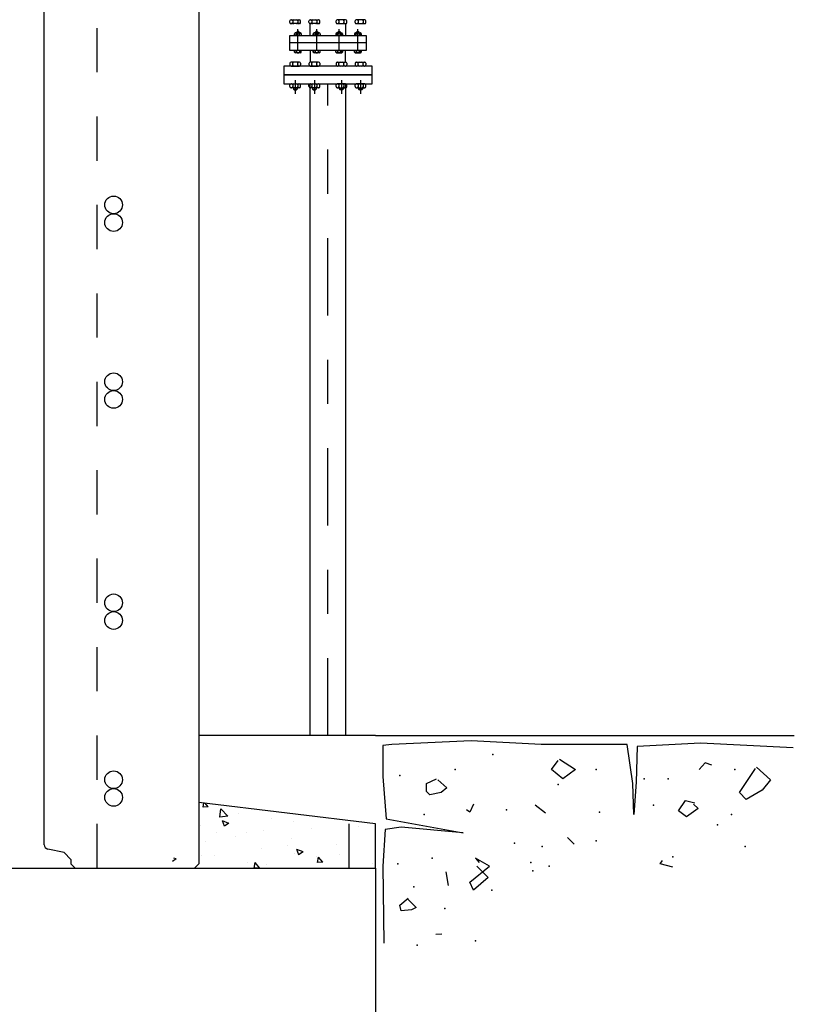
# Model space of a CAD drawing. Units: metres. Extents: x 6 to 160, y -30 to 24.
# Drawn here: x 79 to 80, y 16 to 19 of the extents above; entities that cross this region are included whole.
import ezdxf

# ---------------------------------------------------------------- set-up
doc = ezdxf.new("R2010")
doc.units = ezdxf.units.M
doc.header["$LTSCALE"] = 0.35
doc.header["$MEASUREMENT"] = 0
for name, pattern in [('HIDDEN2', [0.1875, 0.125, -0.0625]), ('TRAZO_Y_PUNTO', [1, 0.5, -0.25, 0, -0.25]), ('TRAZOS2', [0.375, 0.25, -0.125])]:
    doc.linetypes.add(name, pattern=pattern)
for name, color, linetype in [('1', 1, 'HIDDEN2'), ('2', 1, 'TRAZO_Y_PUNTO'), ('Equipos', 1, 'Continuous')]:
    doc.layers.add(name, color=color, linetype=linetype)

# ---------------------------------------------------------------- blocks, each defined once
blk = doc.blocks.new('G$C37632720')
h = blk.add_hatch()
h.set_pattern_fill('AR-CONC', color=0, scale=0.02)
h.set_pattern_definition([(50, (-101.62197, 32.13529), (0.14345204, -0.01255043), [0.015, -0.165]), (355, (-101.62197, 32.13529), (-0.02775027, 0.15043843), [0.012, -0.132]), (100.45144, (-101.61002, 32.13425), (0.11570177, 0.137888), [0.01274804, -0.14022842]), (46.1842, (-101.62197, 32.1753), (0.21344827, -0.03310386), [0.0225, -0.2475]), (96.63564, (-101.60418, 32.17253), (0.1869324, 0.1948237), [0.01912207, -0.21034275]), (351.18416, (-101.62197, 32.1753), (0.1869324, 0.1948237), [0.018, -0.198]), (21, (-101.60197, 32.16529), (0.11938141, -0.08052378), [0.015, -0.165]), (326, (-101.60197, 32.16529), (0.04866307, 0.14503), [0.012, -0.132]), (71.45144, (-101.59202, 32.15858), (0.16804448, 0.06450623), [0.01274804, -0.14022842]), (37.5, (-101.62197, 32.13529), (0.00243197, 0.06657877), [0, -0.1304, 0, -0.134, 0, -0.1325]), (7.5, (-101.62197, 32.13529), (0.052613907, 0.07888234), [0, -0.0764, 0, -0.1274, 0, -0.0505]), (327.5, (-101.66657, 32.13529), (0.106764487, -0.004510974), [0, -0.05, 0, -0.156, 0, -0.207]), (317.5, (-101.68657, 32.13529), (0.11663723, 0.020021), [0, -0.065, 0, -0.1036, 0, -0.147])])
h.paths.add_polyline_path([(0, 0), (0.43, 0), (0.4698, 0), (0.4632, 0.0066), (0.4599, 0.0099), (0.4599, 0.0199), (0.4449, 0.0352), (0.4079, 0.0431, -0.354279), (0.4, 0.0528), (0.4, 0.1488), (0, 0.1)])
at = {"layer": '1', "color": 0, "linetype": 'Continuous'}
blk.add_line((0, 0.1), (0.4, 0.1488), dxfattribs=at)
blk.add_lwpolyline([(0, 0), (0, 0.1)], dxfattribs=at)
blk = doc.blocks.new('TERRENOD')
at = {"color": 6}
blk.add_line((0, 0), (0.9475, 0), dxfattribs=at)
at = {"color": 1}
for p, q in [((0.0368, -0.02), (0.0161, -0.0226)), ((0.2159, -0.0122), (0.0368, -0.02)), ((0.3742, -0.02), (0.2159, -0.0122)), ((0.5689, -0.02), (0.3742, -0.02)), ((0.5818, -0.1083), (0.5689, -0.02)), ((0.735, -0.0174), (0.5922, -0.0252)), ((0.9452, -0.0278), (0.735, -0.0174)), ((0.0161, -0.0226), (0.0161, -0.0927)), ((0.5922, -0.0252), (0.5896, -0.1057)), ((0.0161, -0.0927), (0.0238, -0.1888)), ((0.5844, -0.1784), (0.5818, -0.1083)), ((0.5896, -0.1057), (0.5844, -0.1784)), ((0.0238, -0.1888), (0.1977, -0.22)), ((0.0212, -0.2122), (0.0161, -0.2953)), ((0.0576, -0.207), (0.0212, -0.2122)), ((0.1977, -0.22), (0.0576, -0.207)), ((0.0161, -0.2953), (0.0186, -0.4693))]:
    blk.add_line(p, q, dxfattribs=at)
at = {"color": 2}
for p, q in [((0.3976, -0.0771), (0.4131, -0.0563)), ((0.4157, -0.0537), (0.4521, -0.0771)), ((0.4235, -0.0979), (0.3976, -0.0771)), ((0.4521, -0.0771), (0.4235, -0.0979)), ((0.8232, -0.1291), (0.8595, -0.0745)), ((0.8621, -0.0719), (0.8933, -0.1005)), ((0.1147, -0.1083), (0.138, -0.0979)), ((0.1147, -0.1265), (0.1147, -0.1083)), ((0.1406, -0.1005), (0.1614, -0.1187)), ((0.8933, -0.1005), (0.8751, -0.1239)), ((0.1225, -0.1343), (0.1147, -0.1265)), ((0.1484, -0.1291), (0.1225, -0.1343)), ((0.1614, -0.1187), (0.1484, -0.1291)), ((0.8388, -0.1446), (0.8232, -0.1291)), ((0.8751, -0.1239), (0.8388, -0.1446)), ((0.6857, -0.1706), (0.7012, -0.1472)), ((0.7012, -0.1472), (0.722, -0.1524)), ((0.7194, -0.155), (0.7298, -0.1654)), ((0.7038, -0.1836), (0.6857, -0.1706)), ((0.7298, -0.1654), (0.7038, -0.1836)), ((0.4339, -0.2304), (0.4495, -0.2459)), ((0.2574, -0.2953), (0.2263, -0.2771)), ((0.2263, -0.2771), (0.2341, -0.2875)), ((0.1588, -0.3083), (0.164, -0.3395)), ((0.2133, -0.3317), (0.2574, -0.2953)), ((0.2289, -0.2953), (0.2548, -0.3213)), ((0.2211, -0.3498), (0.2133, -0.3317)), ((0.2548, -0.3213), (0.2211, -0.3498)), ((0.1361, -0.4492), (0.1498, -0.4482))]:
    blk.add_line(p, q, dxfattribs=at)
at = {"color": 3}
for p, q in [((0.7454, -0.0615), (0.7324, -0.0771)), ((0.7609, -0.0667), (0.7454, -0.0615)), ((0.2211, -0.155), (0.2133, -0.1732)), ((0.2133, -0.1732), (0.2055, -0.168)), ((0.3846, -0.1758), (0.3612, -0.1576)), ((0.6441, -0.2901), (0.6493, -0.2823)), ((0.6727, -0.2979), (0.6441, -0.2901)), ((0.055, -0.3836), (0.0732, -0.368)), ((0.0732, -0.3706), (0.0913, -0.3888)), ((0.0576, -0.3966), (0.055, -0.3836)), ((0.0809, -0.394), (0.0576, -0.3966)), ((0.0913, -0.3888), (0.0809, -0.394))]:
    blk.add_line(p, q, dxfattribs=at)
at = {"color": 5}
for p in [(0.2652, -0.0433), (0.1796, -0.0771), (0.4988, -0.0771), (0.055, -0.0901), (0.6078, -0.0979), (0.6623, -0.0979), (0.2964, -0.168), (0.6286, -0.1576), (0.1095, -0.1784), (0.3145, -0.2434), (0.1277, -0.2771), (0.0498, -0.2901), (0.0861, -0.3421), (0.1562, -0.3914), (0.2263, -0.4641), (0.0939, -0.4745)]:
    blk.add_point(p, dxfattribs=at)
at = {"color": 2}
for p in [(0.8128, -0.0771), (0.4131, -0.1109), (0.805, -0.1784), (0.7739, -0.2018), (0.3768, -0.2511), (0.2626, -0.3498)]:
    blk.add_point(p, dxfattribs=at)
at = {"color": 3}
for p in [(0.5066, -0.1732), (0.4988, -0.2382), (0.8362, -0.2511), (0.3509, -0.2875), (0.6727, -0.2745), (0.356, -0.3057), (0.3924, -0.2953)]:
    blk.add_point(p, dxfattribs=at)

msp = doc.modelspace()

# ---------------------------------------------------------------- linework, layer by layer
at = {"color": 6}
for p, q in [((78.5198, 16.7), (79.4198, 16.7)), ((79.4198, 16.7), (79.4198, 16.2))]:
    msp.add_line(p, q, dxfattribs=at)
at = {"layer": '1', "color": 1, "linetype": 'Continuous'}
msp.add_line((79.3598, 16.7), (79.3598, 16.8), dxfattribs=at)
for centre in [(78.8268, 18.2001), (78.8268, 18.1601), (78.8268, 17.8001), (78.8268, 17.7601), (78.8268, 17.3001), (78.8268, 17.2601), (78.8268, 16.9001), (78.8268, 16.8601)]:
    msp.add_circle(centre, 0.02, dxfattribs=at)
at = {"layer": '2', "color": 1, "linetype": 'TRAZOS2'}
msp.add_line((78.7897, 16.7), (78.7897, 21.7), dxfattribs=at)
at = {"layer": '2', "color": 6, "linetype": 'Continuous'}
for p, q in [((78.6698, 16.7528), (78.6698, 21.31)), ((79.0197, 21.31), (79.0197, 16.71)), ((78.7147, 16.7352), (78.6777, 16.7431)), ((78.7297, 16.7199), (78.7147, 16.7352)), ((78.7297, 16.7199), (78.7297, 16.7099)), ((78.7297, 16.7099), (78.7397, 16.7)), ((79.0097, 16.7), (79.0197, 16.71))]:
    msp.add_line(p, q, dxfattribs=at)
msp.add_lwpolyline([(78.7397, 16.7), (79.0097, 16.7)], dxfattribs=at)
msp.add_arc((78.6798, 16.7528), 0.01, 180, 258.0327, dxfattribs=at)
at = {"layer": 'Equipos', "color": 1}
for p, q in [((79.2282, 18.6189), (79.2474, 18.6189)), ((79.2715, 18.6189), (79.2907, 18.6189)), ((79.3519, 18.6189), (79.3327, 18.6189)), ((79.3952, 18.6189), (79.376, 18.6189)), ((79.2256, 18.6125), (79.2256, 18.6164)), ((79.2474, 18.61), (79.2282, 18.61)), ((79.232, 18.6164), (79.232, 18.6125)), ((79.2436, 18.6164), (79.2436, 18.6125)), ((79.25, 18.6125), (79.25, 18.6164)), ((79.2689, 18.6125), (79.2689, 18.6164)), ((79.2907, 18.61), (79.2715, 18.61)), ((79.2753, 18.6164), (79.2753, 18.6125)), ((79.2869, 18.6164), (79.2869, 18.6125)), ((79.2933, 18.6125), (79.2933, 18.6164)), ((79.3302, 18.6125), (79.3302, 18.6164)), ((79.3327, 18.61), (79.3519, 18.61)), ((79.3366, 18.6164), (79.3366, 18.6125)), ((79.3481, 18.6164), (79.3481, 18.6125)), ((79.3545, 18.6125), (79.3545, 18.6164)), ((79.3735, 18.6125), (79.3735, 18.6164)), ((79.376, 18.61), (79.3952, 18.61)), ((79.3799, 18.6164), (79.3799, 18.6125)), ((79.3914, 18.6164), (79.3914, 18.6125)), ((79.3978, 18.6125), (79.3978, 18.6164)), ((79.2363, 18.5849), (79.2363, 18.5873)), ((79.2363, 18.5873), (79.2363, 18.5849)), ((79.2499, 18.5889), (79.2379, 18.5889)), ((79.2499, 18.5833), (79.2379, 18.5833)), ((79.2499, 18.5833), (79.2379, 18.5833)), ((79.2499, 18.5833), (79.2379, 18.5833)), ((79.2403, 18.5873), (79.2403, 18.5849)), ((79.2403, 18.5849), (79.2403, 18.5873)), ((79.2413, 18.5909), (79.2423, 18.5919)), ((79.2413, 18.5889), (79.2413, 18.5909)), ((79.2466, 18.5909), (79.2413, 18.5909)), ((79.2419, 18.5889), (79.2459, 18.5889)), ((79.2459, 18.5833), (79.2419, 18.5833)), ((79.2456, 18.5919), (79.2423, 18.5919)), ((79.2456, 18.5919), (79.2466, 18.5909)), ((79.2466, 18.5889), (79.2466, 18.5909)), ((79.2475, 18.5849), (79.2475, 18.5873)), ((79.2475, 18.5849), (79.2475, 18.5873)), ((79.2515, 18.5873), (79.2515, 18.5849)), ((79.2787, 18.5873), (79.2787, 18.5849)), ((79.2787, 18.5849), (79.2787, 18.5873)), ((79.2923, 18.5889), (79.2803, 18.5889)), ((79.2923, 18.5833), (79.2803, 18.5833)), ((79.2923, 18.5833), (79.2803, 18.5833)), ((79.2923, 18.5833), (79.2803, 18.5833)), ((79.2827, 18.5849), (79.2827, 18.5873)), ((79.2827, 18.5873), (79.2827, 18.5849)), ((79.2836, 18.5909), (79.2846, 18.5919)), ((79.289, 18.5909), (79.2836, 18.5909)), ((79.2836, 18.5889), (79.2836, 18.5909)), ((79.2843, 18.5889), (79.2883, 18.5889)), ((79.2883, 18.5833), (79.2843, 18.5833)), ((79.288, 18.5919), (79.2846, 18.5919)), ((79.288, 18.5919), (79.289, 18.5909)), ((79.289, 18.5889), (79.289, 18.5909)), ((79.2899, 18.5849), (79.2899, 18.5873)), ((79.2899, 18.5849), (79.2899, 18.5873)), ((79.2939, 18.5873), (79.2939, 18.5849)), ((79.3296, 18.5873), (79.3296, 18.5849)), ((79.3312, 18.5889), (79.3432, 18.5889)), ((79.3312, 18.5833), (79.3432, 18.5833)), ((79.3312, 18.5833), (79.3432, 18.5833)), ((79.3312, 18.5833), (79.3432, 18.5833)), ((79.3336, 18.5849), (79.3336, 18.5873)), ((79.3336, 18.5849), (79.3336, 18.5873)), ((79.3355, 18.5919), (79.3345, 18.5909)), ((79.3345, 18.5889), (79.3345, 18.5909)), ((79.3345, 18.5909), (79.3399, 18.5909)), ((79.3392, 18.5889), (79.3352, 18.5889)), ((79.3352, 18.5833), (79.3392, 18.5833)), ((79.3355, 18.5919), (79.3389, 18.5919)), ((79.3399, 18.5909), (79.3389, 18.5919)), ((79.3399, 18.5889), (79.3399, 18.5909)), ((79.3408, 18.5873), (79.3408, 18.5849)), ((79.3408, 18.5849), (79.3408, 18.5873)), ((79.3448, 18.5849), (79.3448, 18.5873)), ((79.3448, 18.5873), (79.3448, 18.5849)), ((79.3719, 18.5873), (79.3719, 18.5849)), ((79.3735, 18.5889), (79.3855, 18.5889)), ((79.3735, 18.5833), (79.3855, 18.5833)), ((79.3735, 18.5833), (79.3855, 18.5833)), ((79.3735, 18.5833), (79.3855, 18.5833)), ((79.3759, 18.5849), (79.3759, 18.5873)), ((79.3759, 18.5849), (79.3759, 18.5873)), ((79.3778, 18.5919), (79.3768, 18.5909)), ((79.3768, 18.5909), (79.3822, 18.5909)), ((79.3768, 18.5889), (79.3768, 18.5909)), ((79.3815, 18.5889), (79.3775, 18.5889)), ((79.3775, 18.5833), (79.3815, 18.5833)), ((79.3778, 18.5919), (79.3812, 18.5919)), ((79.3822, 18.5909), (79.3812, 18.5919)), ((79.3822, 18.5889), (79.3822, 18.5909)), ((79.3831, 18.5849), (79.3831, 18.5873)), ((79.3831, 18.5873), (79.3831, 18.5849)), ((79.3871, 18.5873), (79.3871, 18.5849)), ((79.3871, 18.5849), (79.3871, 18.5873)), ((79.2363, 18.5455), (79.2363, 18.5479)), ((79.2363, 18.5479), (79.2363, 18.5455)), ((79.2499, 18.5495), (79.2379, 18.5495)), ((79.2499, 18.5495), (79.2379, 18.5495)), ((79.2499, 18.5495), (79.2379, 18.5495)), ((79.2499, 18.5439), (79.2379, 18.5439)), ((79.2403, 18.5479), (79.2403, 18.5455)), ((79.2403, 18.5455), (79.2403, 18.5479)), ((79.2459, 18.5495), (79.2419, 18.5495)), ((79.2419, 18.5439), (79.2459, 18.5439)), ((79.2475, 18.5479), (79.2475, 18.5455)), ((79.2475, 18.5479), (79.2475, 18.5455)), ((79.2515, 18.5455), (79.2515, 18.5479)), ((79.2787, 18.5479), (79.2787, 18.5455)), ((79.2787, 18.5455), (79.2787, 18.5479)), ((79.2923, 18.5495), (79.2803, 18.5495)), ((79.2923, 18.5495), (79.2803, 18.5495)), ((79.2923, 18.5495), (79.2803, 18.5495)), ((79.2923, 18.5439), (79.2803, 18.5439)), ((79.2827, 18.5455), (79.2827, 18.5479)), ((79.2827, 18.5479), (79.2827, 18.5455)), ((79.2883, 18.5495), (79.2843, 18.5495)), ((79.2843, 18.5439), (79.2883, 18.5439)), ((79.2899, 18.5479), (79.2899, 18.5455)), ((79.2899, 18.5479), (79.2899, 18.5455)), ((79.2939, 18.5455), (79.2939, 18.5479)), ((79.3296, 18.5455), (79.3296, 18.5479)), ((79.3312, 18.5495), (79.3432, 18.5495)), ((79.3312, 18.5495), (79.3432, 18.5495)), ((79.3312, 18.5495), (79.3432, 18.5495)), ((79.3312, 18.5439), (79.3432, 18.5439)), ((79.3336, 18.5479), (79.3336, 18.5455)), ((79.3336, 18.5479), (79.3336, 18.5455)), ((79.3352, 18.5495), (79.3392, 18.5495)), ((79.3392, 18.5439), (79.3352, 18.5439)), ((79.3408, 18.5479), (79.3408, 18.5455)), ((79.3408, 18.5455), (79.3408, 18.5479)), ((79.3448, 18.5455), (79.3448, 18.5479)), ((79.3448, 18.5479), (79.3448, 18.5455)), ((79.3719, 18.5455), (79.3719, 18.5479)), ((79.3735, 18.5495), (79.3855, 18.5495)), ((79.3735, 18.5495), (79.3855, 18.5495)), ((79.3735, 18.5495), (79.3855, 18.5495)), ((79.3735, 18.5439), (79.3855, 18.5439)), ((79.3759, 18.5479), (79.3759, 18.5455)), ((79.3759, 18.5479), (79.3759, 18.5455)), ((79.3775, 18.5495), (79.3815, 18.5495)), ((79.3815, 18.5439), (79.3775, 18.5439)), ((79.3831, 18.5455), (79.3831, 18.5479)), ((79.3831, 18.5479), (79.3831, 18.5455)), ((79.3871, 18.5479), (79.3871, 18.5455)), ((79.3871, 18.5455), (79.3871, 18.5479)), ((79.2256, 18.5203), (79.2256, 18.5165)), ((79.2474, 18.5229), (79.2282, 18.5229)), ((79.2282, 18.5139), (79.2474, 18.5139)), ((79.232, 18.5165), (79.232, 18.5203)), ((79.2436, 18.5165), (79.2436, 18.5203)), ((79.25, 18.5203), (79.25, 18.5165)), ((79.2689, 18.5203), (79.2689, 18.5165)), ((79.2907, 18.5229), (79.2715, 18.5229)), ((79.2715, 18.5139), (79.2907, 18.5139)), ((79.2753, 18.5165), (79.2753, 18.5203)), ((79.2869, 18.5165), (79.2869, 18.5203)), ((79.2933, 18.5203), (79.2933, 18.5165)), ((79.3302, 18.5203), (79.3302, 18.5165)), ((79.3327, 18.5229), (79.3519, 18.5229)), ((79.3519, 18.5139), (79.3327, 18.5139)), ((79.3366, 18.5165), (79.3366, 18.5203)), ((79.3481, 18.5165), (79.3481, 18.5203)), ((79.3545, 18.5203), (79.3545, 18.5165)), ((79.3735, 18.5203), (79.3735, 18.5165)), ((79.376, 18.5229), (79.3952, 18.5229)), ((79.3952, 18.5139), (79.376, 18.5139)), ((79.3799, 18.5165), (79.3799, 18.5203)), ((79.3914, 18.5165), (79.3914, 18.5203)), ((79.3978, 18.5203), (79.3978, 18.5165)), ((79.2256, 18.4675), (79.2256, 18.4714)), ((79.2282, 18.4739), (79.2474, 18.4739)), ((79.2474, 18.465), (79.2282, 18.465)), ((79.232, 18.4714), (79.232, 18.4675)), ((79.2335, 18.465), (79.2335, 18.4619)), ((79.2335, 18.4619), (79.2421, 18.4619)), ((79.2351, 18.4603), (79.2335, 18.4619)), ((79.2421, 18.4619), (79.2405, 18.4603)), ((79.2421, 18.465), (79.2421, 18.4619)), ((79.2436, 18.4714), (79.2436, 18.4675)), ((79.25, 18.4675), (79.25, 18.4714)), ((79.3735, 18.4675), (79.3735, 18.4714)), ((79.3952, 18.4739), (79.376, 18.4739)), ((79.376, 18.465), (79.3952, 18.465)), ((79.3799, 18.4714), (79.3799, 18.4675)), ((79.3813, 18.465), (79.3813, 18.4619)), ((79.3813, 18.4619), (79.3829, 18.4603)), ((79.3899, 18.4619), (79.3813, 18.4619)), ((79.3883, 18.4603), (79.3899, 18.4619)), ((79.3899, 18.465), (79.3899, 18.4619)), ((79.3914, 18.4714), (79.3914, 18.4675)), ((79.3978, 18.4675), (79.3978, 18.4714)), ((79.2351, 18.4603), (79.2405, 18.4603)), ((79.3883, 18.4603), (79.3829, 18.4603))]:
    msp.add_line(p, q, dxfattribs=at)
at = {"layer": 'Equipos', "color": 1, "linetype": 'TRAZO_Y_PUNTO'}
for p, q in [((79.2439, 18.5495), (79.2439, 18.5976)), ((79.2863, 18.5495), (79.2863, 18.5976)), ((79.3372, 18.5495), (79.3372, 18.5976)), ((79.3795, 18.5495), (79.3795, 18.5976)), ((79.2378, 18.4824), (79.2378, 18.4511)), ((79.3856, 18.4824), (79.3856, 18.4511))]:
    msp.add_line(p, q, dxfattribs=at)
at = {"layer": 'Equipos'}
for p, q in [((79.2717, 18.5833), (79.2717, 18.61)), ((79.3517, 18.61), (79.3517, 18.5833)), ((79.3982, 18.5664), (79.2253, 18.5664)), ((79.2717, 18.5495), (79.2717, 18.5229)), ((79.3517, 18.5229), (79.3517, 18.5495)), ((79.4117, 18.5139), (79.2117, 18.5139)), ((79.2117, 18.5139), (79.2117, 18.4939)), ((79.4117, 18.4939), (79.4117, 18.5139)), ((79.2117, 18.4939), (79.2117, 18.4739)), ((79.4117, 18.4939), (79.2117, 18.4939)), ((79.2117, 18.4939), (79.4117, 18.4939)), ((79.4117, 18.4739), (79.4117, 18.4939))]:
    msp.add_line(p, q, dxfattribs=at)
msp.add_lwpolyline([(79.3982, 18.5833), (79.3982, 18.5495), (79.2253, 18.5495), (79.2253, 18.5833)], close=True, dxfattribs=at)
at = {"layer": 'Equipos', "color": 1}
for centre, radius, start, end in [((79.2282, 18.6164), 0.00256, 90, 180), ((79.2295, 18.6164), 0.00256, 0, 90), ((79.2346, 18.6164), 0.00256, 90, 180), ((79.241, 18.6164), 0.00256, 0, 90), ((79.2461, 18.6164), 0.00256, 90, 180), ((79.2474, 18.6164), 0.00256, 0, 90), ((79.2715, 18.6164), 0.00256, 90, 180), ((79.2728, 18.6164), 0.00256, 0, 90), ((79.2779, 18.6164), 0.00256, 90, 180), ((79.2843, 18.6164), 0.00256, 0, 90), ((79.2894, 18.6164), 0.00256, 90, 180), ((79.2907, 18.6164), 0.00256, 0, 90), ((79.3327, 18.6164), 0.00256, 90, 180), ((79.334, 18.6164), 0.00256, 0, 90), ((79.3391, 18.6164), 0.00256, 90, 180), ((79.3455, 18.6164), 0.00256, 0, 90), ((79.3506, 18.6164), 0.00256, 90, 180), ((79.3519, 18.6164), 0.00256, 0, 90), ((79.376, 18.6164), 0.00256, 90, 180), ((79.3773, 18.6164), 0.00256, 0, 90), ((79.3824, 18.6164), 0.00256, 90, 180), ((79.3888, 18.6164), 0.00256, 0, 90), ((79.3939, 18.6164), 0.00256, 90, 180), ((79.3952, 18.6164), 0.00256, 0, 90), ((79.2282, 18.6125), 0.00256, 180, 270), ((79.2295, 18.6125), 0.00256, 270, 0), ((79.2346, 18.6125), 0.00256, 180, 270), ((79.241, 18.6125), 0.00256, 270, 0), ((79.2461, 18.6125), 0.00256, 180, 270), ((79.2474, 18.6125), 0.00256, 270, 0), ((79.2715, 18.6125), 0.00256, 180, 270), ((79.2728, 18.6125), 0.00256, 270, 0), ((79.2779, 18.6125), 0.00256, 180, 270), ((79.2843, 18.6125), 0.00256, 270, 0), ((79.2894, 18.6125), 0.00256, 180, 270), ((79.2907, 18.6125), 0.00256, 270, 0), ((79.3327, 18.6125), 0.00256, 180, 270), ((79.334, 18.6125), 0.00256, 270, 0), ((79.3391, 18.6125), 0.00256, 180, 270), ((79.3455, 18.6125), 0.00256, 270, 0), ((79.3506, 18.6125), 0.00256, 180, 270), ((79.3519, 18.6125), 0.00256, 270, 0), ((79.376, 18.6125), 0.00256, 180, 270), ((79.3773, 18.6125), 0.00256, 270, 0), ((79.3824, 18.6125), 0.00256, 180, 270), ((79.3888, 18.6125), 0.00256, 270, 0), ((79.3939, 18.6125), 0.00256, 180, 270), ((79.3952, 18.6125), 0.00256, 270, 0), ((79.2379, 18.5873), 0.0016, 90, 180), ((79.2379, 18.5849), 0.0016, 180, 270), ((79.2387, 18.5873), 0.0016, 0, 90), ((79.2387, 18.5849), 0.0016, 270, 0), ((79.2419, 18.5873), 0.0016, 90, 180), ((79.2419, 18.5849), 0.0016, 180, 270), ((79.2459, 18.5873), 0.0016, 0, 90), ((79.2459, 18.5849), 0.0016, 270, 0), ((79.2491, 18.5873), 0.0016, 90, 180), ((79.2491, 18.5849), 0.0016, 180, 270), ((79.2499, 18.5873), 0.0016, 0, 90), ((79.2499, 18.5849), 0.0016, 270, 0), ((79.2803, 18.5873), 0.0016, 90, 180), ((79.2803, 18.5849), 0.0016, 180, 270), ((79.2811, 18.5873), 0.0016, 0, 90), ((79.2811, 18.5849), 0.0016, 270, 0), ((79.2843, 18.5873), 0.0016, 90, 180), ((79.2843, 18.5849), 0.0016, 180, 270), ((79.2883, 18.5873), 0.0016, 0, 90), ((79.2883, 18.5849), 0.0016, 270, 0), ((79.2915, 18.5873), 0.0016, 90, 180), ((79.2915, 18.5849), 0.0016, 180, 270), ((79.2923, 18.5873), 0.0016, 0, 90), ((79.2923, 18.5849), 0.0016, 270, 0), ((79.3312, 18.5873), 0.0016, 90, 180), ((79.3312, 18.5849), 0.0016, 180, 270), ((79.332, 18.5873), 0.0016, 0, 90), ((79.332, 18.5849), 0.0016, 270, 0), ((79.3352, 18.5873), 0.0016, 90, 180), ((79.3352, 18.5849), 0.0016, 180, 270), ((79.3392, 18.5873), 0.0016, 0, 90), ((79.3392, 18.5849), 0.0016, 270, 0), ((79.3424, 18.5873), 0.0016, 90, 180), ((79.3424, 18.5849), 0.0016, 180, 270), ((79.3432, 18.5873), 0.0016, 0, 90), ((79.3432, 18.5849), 0.0016, 270, 0), ((79.3735, 18.5873), 0.0016, 90, 180), ((79.3735, 18.5849), 0.0016, 180, 270), ((79.3743, 18.5873), 0.0016, 0, 90), ((79.3743, 18.5849), 0.0016, 270, 0), ((79.3775, 18.5873), 0.0016, 90, 180), ((79.3775, 18.5849), 0.0016, 180, 270), ((79.3815, 18.5873), 0.0016, 0, 90), ((79.3815, 18.5849), 0.0016, 270, 0), ((79.3847, 18.5873), 0.0016, 90, 180), ((79.3847, 18.5849), 0.0016, 180, 270), ((79.3855, 18.5873), 0.0016, 0, 90), ((79.3855, 18.5849), 0.0016, 270, 0), ((79.2379, 18.5479), 0.0016, 90, 180), ((79.2379, 18.5455), 0.0016, 180, 270), ((79.2387, 18.5479), 0.0016, 0, 90), ((79.2387, 18.5455), 0.0016, 270, 0), ((79.2419, 18.5479), 0.0016, 90, 180), ((79.2419, 18.5455), 0.0016, 180, 270), ((79.2459, 18.5479), 0.0016, 0, 90), ((79.2459, 18.5455), 0.0016, 270, 0), ((79.2491, 18.5479), 0.0016, 90, 180), ((79.2491, 18.5455), 0.0016, 180, 270), ((79.2499, 18.5479), 0.0016, 0, 90), ((79.2499, 18.5455), 0.0016, 270, 0), ((79.2803, 18.5479), 0.0016, 90, 180), ((79.2803, 18.5455), 0.0016, 180, 270), ((79.2811, 18.5479), 0.0016, 0, 90), ((79.2811, 18.5455), 0.0016, 270, 0), ((79.2843, 18.5479), 0.0016, 90, 180), ((79.2843, 18.5455), 0.0016, 180, 270), ((79.2883, 18.5479), 0.0016, 0, 90), ((79.2883, 18.5455), 0.0016, 270, 0), ((79.2915, 18.5479), 0.0016, 90, 180), ((79.2915, 18.5455), 0.0016, 180, 270), ((79.2923, 18.5479), 0.0016, 0, 90), ((79.2923, 18.5455), 0.0016, 270, 0), ((79.3312, 18.5479), 0.0016, 90, 180), ((79.3312, 18.5455), 0.0016, 180, 270), ((79.332, 18.5479), 0.0016, 0, 90), ((79.332, 18.5455), 0.0016, 270, 0), ((79.3352, 18.5479), 0.0016, 90, 180), ((79.3352, 18.5455), 0.0016, 180, 270), ((79.3392, 18.5479), 0.0016, 0, 90), ((79.3392, 18.5455), 0.0016, 270, 0), ((79.3424, 18.5479), 0.0016, 90, 180), ((79.3424, 18.5455), 0.0016, 180, 270), ((79.3432, 18.5479), 0.0016, 0, 90), ((79.3432, 18.5455), 0.0016, 270, 0), ((79.3735, 18.5479), 0.0016, 90, 180), ((79.3735, 18.5455), 0.0016, 180, 270), ((79.3743, 18.5479), 0.0016, 0, 90), ((79.3743, 18.5455), 0.0016, 270, 0), ((79.3775, 18.5479), 0.0016, 90, 180), ((79.3775, 18.5455), 0.0016, 180, 270), ((79.3815, 18.5479), 0.0016, 0, 90), ((79.3815, 18.5455), 0.0016, 270, 0), ((79.3847, 18.5479), 0.0016, 90, 180), ((79.3847, 18.5455), 0.0016, 180, 270), ((79.3855, 18.5479), 0.0016, 0, 90), ((79.3855, 18.5455), 0.0016, 270, 0), ((79.2282, 18.5203), 0.00256, 90, 180), ((79.2282, 18.5165), 0.00256, 180, 270), ((79.2295, 18.5203), 0.00256, 0, 90), ((79.2295, 18.5165), 0.00256, 270, 0), ((79.2346, 18.5203), 0.00256, 90, 180), ((79.2346, 18.5165), 0.00256, 180, 270), ((79.241, 18.5203), 0.00256, 0, 90), ((79.241, 18.5165), 0.00256, 270, 0), ((79.2461, 18.5203), 0.00256, 90, 180), ((79.2461, 18.5165), 0.00256, 180, 270), ((79.2474, 18.5203), 0.00256, 0, 90), ((79.2474, 18.5165), 0.00256, 270, 0), ((79.2715, 18.5203), 0.00256, 90, 180), ((79.2715, 18.5165), 0.00256, 180, 270), ((79.2728, 18.5203), 0.00256, 0, 90), ((79.2728, 18.5165), 0.00256, 270, 0), ((79.2779, 18.5203), 0.00256, 90, 180), ((79.2779, 18.5165), 0.00256, 180, 270), ((79.2843, 18.5203), 0.00256, 0, 90), ((79.2843, 18.5165), 0.00256, 270, 0), ((79.2894, 18.5203), 0.00256, 90, 180), ((79.2894, 18.5165), 0.00256, 180, 270), ((79.2907, 18.5203), 0.00256, 0, 90), ((79.2907, 18.5165), 0.00256, 270, 0), ((79.3327, 18.5203), 0.00256, 90, 180), ((79.3327, 18.5165), 0.00256, 180, 270), ((79.334, 18.5203), 0.00256, 0, 90), ((79.334, 18.5165), 0.00256, 270, 0), ((79.3391, 18.5203), 0.00256, 90, 180), ((79.3391, 18.5165), 0.00256, 180, 270), ((79.3455, 18.5203), 0.00256, 0, 90), ((79.3455, 18.5165), 0.00256, 270, 0), ((79.3506, 18.5203), 0.00256, 90, 180), ((79.3506, 18.5165), 0.00256, 180, 270), ((79.3519, 18.5203), 0.00256, 0, 90), ((79.3519, 18.5165), 0.00256, 270, 0), ((79.376, 18.5203), 0.00256, 90, 180), ((79.376, 18.5165), 0.00256, 180, 270), ((79.3773, 18.5203), 0.00256, 0, 90), ((79.3773, 18.5165), 0.00256, 270, 0), ((79.3824, 18.5203), 0.00256, 90, 180), ((79.3824, 18.5165), 0.00256, 180, 270), ((79.3888, 18.5203), 0.00256, 0, 90), ((79.3888, 18.5165), 0.00256, 270, 0), ((79.3939, 18.5203), 0.00256, 90, 180), ((79.3939, 18.5165), 0.00256, 180, 270), ((79.3952, 18.5203), 0.00256, 0, 90), ((79.3952, 18.5165), 0.00256, 270, 0), ((79.2282, 18.4714), 0.00256, 90, 180), ((79.2282, 18.4675), 0.00256, 180, 270), ((79.2295, 18.4714), 0.00256, 0, 90), ((79.2295, 18.4675), 0.00256, 270, 0), ((79.2346, 18.4714), 0.00256, 90, 180), ((79.2346, 18.4675), 0.00256, 180, 270), ((79.241, 18.4714), 0.00256, 0, 90), ((79.241, 18.4675), 0.00256, 270, 0), ((79.2461, 18.4714), 0.00256, 90, 180), ((79.2461, 18.4675), 0.00256, 180, 270), ((79.2474, 18.4714), 0.00256, 0, 90), ((79.2474, 18.4675), 0.00256, 270, 0), ((79.376, 18.4714), 0.00256, 90, 180), ((79.376, 18.4675), 0.00256, 180, 270), ((79.3773, 18.4714), 0.00256, 0, 90), ((79.3773, 18.4675), 0.00256, 270, 0), ((79.3824, 18.4714), 0.00256, 90, 180), ((79.3824, 18.4675), 0.00256, 180, 270), ((79.3888, 18.4714), 0.00256, 0, 90), ((79.3888, 18.4675), 0.00256, 270, 0), ((79.3939, 18.4714), 0.00256, 90, 180), ((79.3939, 18.4675), 0.00256, 180, 270), ((79.3952, 18.4714), 0.00256, 0, 90), ((79.3952, 18.4675), 0.00256, 270, 0)]:
    msp.add_arc(centre, radius, start, end, dxfattribs=at)

# ---------------------------------------------------------------- block references
msp.add_blockref('TERRENOD', (79.4198, 17))
at = {"color": 251, "true_color": 0x636466, "xscale": -1}
msp.add_blockref('G$C37632720', (79.4198, 16.7), dxfattribs=at)

# ---------------------------------------------------------------- wipeouts: each hides what was drawn before it
at = {"color": 255}
msp.add_wipeout([(79.3517, 18.4739), (79.3517, 17), (79.2717, 17), (79.2717, 18.4739)], dxfattribs=at).dxf.layer = 'Equipos'

# ---------------------------------------------------------------- next in the draw order: linework, layer by layer
at = {"color": 6}
msp.add_lwpolyline([(79.4198, 17), (79.0197, 17)], dxfattribs=at)
at = {"layer": 'Equipos'}
msp.add_line((79.2117, 18.4739), (79.4117, 18.4739), dxfattribs=at)
at = {"layer": 'Equipos', "color": 1}
for p, q in [((79.2689, 18.4675), (79.2689, 18.4714)), ((79.2715, 18.4739), (79.2907, 18.4739)), ((79.2907, 18.465), (79.2715, 18.465)), ((79.2753, 18.4714), (79.2753, 18.4675)), ((79.2768, 18.465), (79.2768, 18.4619)), ((79.2768, 18.4619), (79.2854, 18.4619)), ((79.2784, 18.4603), (79.2768, 18.4619)), ((79.2854, 18.4619), (79.2838, 18.4603)), ((79.2854, 18.465), (79.2854, 18.4619)), ((79.2869, 18.4714), (79.2869, 18.4675)), ((79.2933, 18.4675), (79.2933, 18.4714)), ((79.3302, 18.4675), (79.3302, 18.4714)), ((79.3519, 18.4739), (79.3327, 18.4739)), ((79.3327, 18.465), (79.3519, 18.465)), ((79.3366, 18.4714), (79.3366, 18.4675)), ((79.338, 18.465), (79.338, 18.4619)), ((79.3466, 18.4619), (79.338, 18.4619)), ((79.338, 18.4619), (79.3396, 18.4603)), ((79.345, 18.4603), (79.3466, 18.4619)), ((79.3466, 18.465), (79.3466, 18.4619)), ((79.3481, 18.4714), (79.3481, 18.4675)), ((79.3545, 18.4675), (79.3545, 18.4714)), ((79.2784, 18.4603), (79.2838, 18.4603)), ((79.345, 18.4603), (79.3396, 18.4603))]:
    msp.add_line(p, q, dxfattribs=at)
at = {"layer": 'Equipos', "color": 1, "linetype": 'TRAZO_Y_PUNTO'}
for p, q in [((79.2811, 18.4824), (79.2811, 18.4511)), ((79.3423, 18.4824), (79.3423, 18.4511))]:
    msp.add_line(p, q, dxfattribs=at)
at = {"layer": 'Equipos', "linetype": 'ByBlock', "lineweight": -2}
msp.add_lwpolyline([(79.2717, 18.4739), (79.3517, 18.4739), (79.3517, 17), (79.2717, 17)], close=True, dxfattribs=at)
at = {"layer": 'Equipos', "color": 1, "linetype": 'TRAZO_Y_PUNTO'}
msp.add_lwpolyline([(79.3117, 17), (79.3117, 18.4739)], dxfattribs=at)
at = {"layer": 'Equipos', "color": 1}
for centre, start, end in [((79.2715, 18.4714), 90, 180), ((79.2715, 18.4675), 180, 270), ((79.2728, 18.4714), 0, 90), ((79.2728, 18.4675), 270, 0), ((79.2779, 18.4714), 90, 180), ((79.2779, 18.4675), 180, 270), ((79.2843, 18.4714), 0, 90), ((79.2843, 18.4675), 270, 0), ((79.2894, 18.4714), 90, 180), ((79.2894, 18.4675), 180, 270), ((79.2907, 18.4714), 0, 90), ((79.2907, 18.4675), 270, 0), ((79.3327, 18.4714), 90, 180), ((79.3327, 18.4675), 180, 270), ((79.334, 18.4714), 0, 90), ((79.334, 18.4675), 270, 0), ((79.3391, 18.4714), 90, 180), ((79.3391, 18.4675), 180, 270), ((79.3455, 18.4714), 0, 90), ((79.3455, 18.4675), 270, 0), ((79.3506, 18.4714), 90, 180), ((79.3506, 18.4675), 180, 270), ((79.3519, 18.4714), 0, 90), ((79.3519, 18.4675), 270, 0)]:
    msp.add_arc(centre, 0.00256, start, end, dxfattribs=at)

doc.saveas('drawing.dxf')
